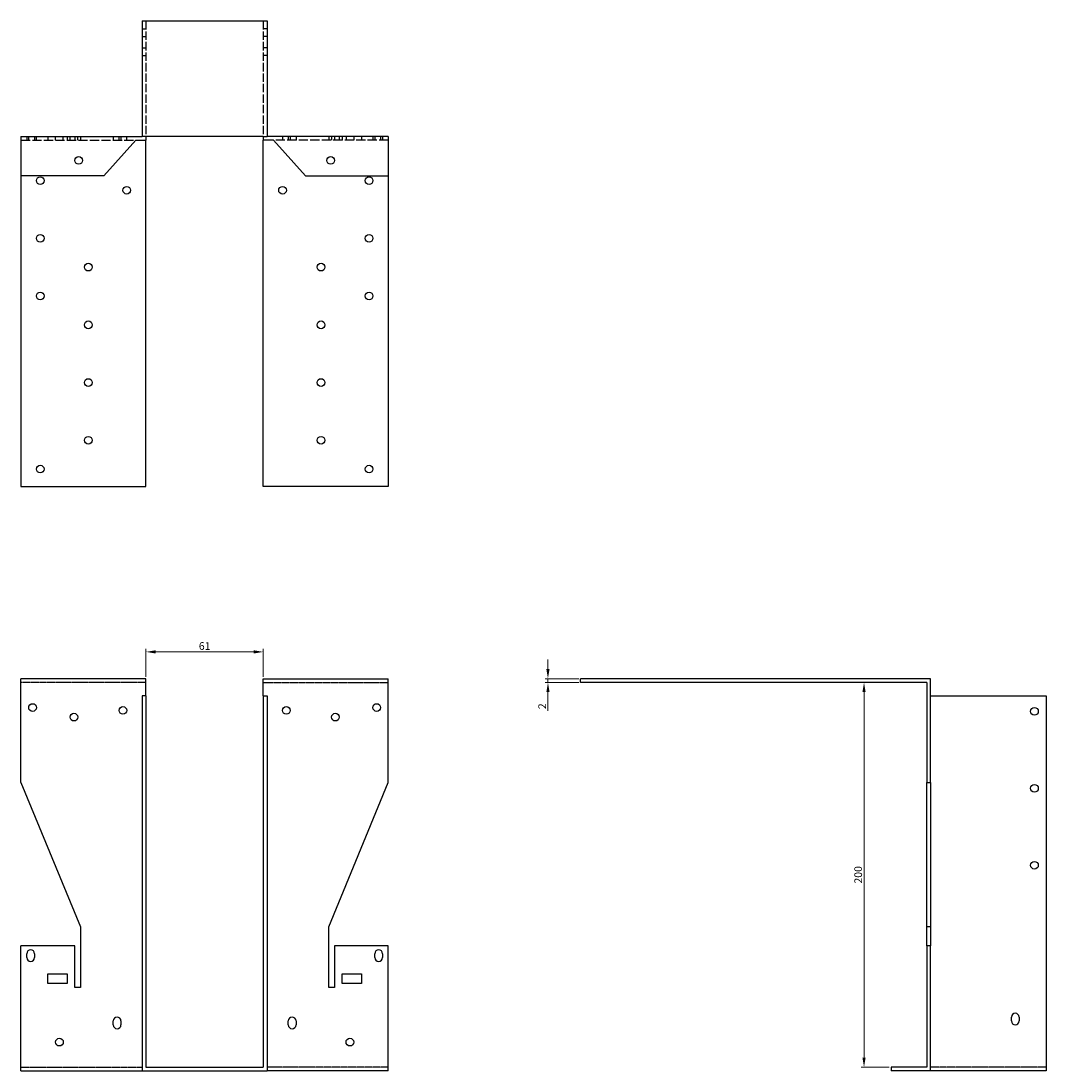
# Model space of a CAD drawing. Units: millimetres. Extents: x 1562 to 2480, y 954 to 1944.
# Drawn here: x 1904 to 2437, y 1398 to 1944 of the extents above; entities that cross this region are included whole.
import ezdxf

# ---------------------------------------------------------------- set-up
doc = ezdxf.new("R2010")
doc.units = ezdxf.units.MM
doc.linetypes.add('DASHED', pattern=[0.2067, 0.1654, -0.0413])
for name, color, linetype, lineweight in [('Dimensions', 1, 'Continuous', 20), ('Hidden', 6, 'DASHED', 25), ('Part', 7, 'Continuous', 25)]:
    doc.layers.add(name, color=color, linetype=linetype, lineweight=lineweight)
doc.styles.add('EU_style', font='arial.ttf')
doc.dimstyles.new('Dim_2D', dxfattribs={"dimtxt": 4, "dimasz": 5, "dimexe": 1.5, "dimexo": 1, "dimgap": 1, "dimtad": 1, "dimdec": 1, "dimdsep": 46, "dimtxsty": 'EU_style', "dimcen": 2.5, "dimclrd": 256, "dimclre": 256, "dimclrt": 256, "dimadec": 0, "dimazin": 0, "dimtfac": 1, "dimtdec": 1, "dimtmove": 0, "dimatfit": 3, "dimfxl": 0, "dimtolj": 1, "dimtzin": 0, "dimlwd": -1, "dimlwe": -1, "dimarcsym": 0})

# ---------------------------------------------------------------- blocks, each defined once
blk = doc.blocks.new('*D4')
at = {"layer": 'Defpoints', "color": 0}
for p in [(2030.5, 1615.94), (1969.5, 1602), (2030.5, 1602)]:
    blk.add_point(p, dxfattribs=at)
at = {"layer": 'Dimensions'}
for p, q in [((1969.5, 1603), (1969.5, 1617.44)), ((2030.5, 1603), (2030.5, 1617.44)), ((1974.5, 1615.94), (2025.5, 1615.94))]:
    blk.add_line(p, q, dxfattribs=at)
for points in [[(1974.5, 1616.78), (1974.5, 1615.11), (1969.5, 1615.94)], [(2025.5, 1616.78), (2025.5, 1615.11), (2030.5, 1615.94)]]:
    blk.add_solid(points, dxfattribs=at)
at = {"layer": 'Dimensions', "insert": (2000, 1618.99), "char_height": 4, "attachment_point": 5, "style": 'EU_style'}
blk.add_mtext('\\A1;61', dxfattribs=at)
blk = doc.blocks.new('*D7')
at = {"layer": 'Defpoints', "color": 0}
for p in [(2178.52, 1600), (2195.5, 1602), (2195.5, 1600)]:
    blk.add_point(p, dxfattribs=at)
at = {"layer": 'Dimensions'}
for p, q in [((2178.52, 1607), (2178.52, 1612)), ((2194.5, 1602), (2177.02, 1602)), ((2194.5, 1600), (2177.02, 1600)), ((2178.52, 1602), (2178.52, 1600)), ((2178.52, 1595), (2178.52, 1585.35))]:
    blk.add_line(p, q, dxfattribs=at)
for points in [[(2177.69, 1607), (2179.35, 1607), (2178.52, 1602)], [(2177.69, 1595), (2179.35, 1595), (2178.52, 1600)]]:
    blk.add_solid(points, dxfattribs=at)
at = {"layer": 'Dimensions', "insert": (2175.51, 1587.68), "char_height": 4, "attachment_point": 5, "rotation": 90, "style": 'EU_style'}
blk.add_mtext('\\A1;2', dxfattribs=at)
blk = doc.blocks.new('*D8')
at = {"layer": 'Defpoints', "color": 0}
for p in [(2375.5, 1600), (2342.88, 1400), (2357, 1400)]:
    blk.add_point(p, dxfattribs=at)
at = {"layer": 'Dimensions'}
for p, q in [((2374.5, 1600), (2341.38, 1600)), ((2342.88, 1595), (2342.88, 1405)), ((2356, 1400), (2341.38, 1400))]:
    blk.add_line(p, q, dxfattribs=at)
for points in [[(2342.05, 1595), (2343.72, 1595), (2342.88, 1600)], [(2342.05, 1405), (2343.72, 1405), (2342.88, 1400)]]:
    blk.add_solid(points, dxfattribs=at)
at = {"layer": 'Dimensions', "insert": (2339.84, 1500), "char_height": 4, "attachment_point": 5, "rotation": 90, "style": 'EU_style'}
blk.add_mtext('\\A1;200', dxfattribs=at)

msp = doc.modelspace()

# ---------------------------------------------------------------- linework, layer by layer
at = {"layer": 'Hidden', "ltscale": 26.388706}
for p, q in [((1969.5, 1944), (1969.5, 1884)), ((2030.5, 1944), (2030.5, 1884))]:
    msp.add_line(p, q, dxfattribs=at)
at = {"layer": 'Hidden', "ltscale": 3.809293}
for p, q in [((1967.5, 1940), (1969.5, 1940)), ((2032.5, 1940), (2030.5, 1940)), ((1967.5, 1936), (1969.5, 1936)), ((2032.5, 1936), (2030.5, 1936)), ((1967.5, 1930), (1969.5, 1930)), ((2032.5, 1930), (2030.5, 1930)), ((1967.5, 1926), (1969.5, 1926)), ((2032.5, 1926), (2030.5, 1926)), ((1907.5, 1884), (1907.5, 1882)), ((1908.5, 1882), (1908.5, 1884)), ((1911.5, 1884), (1911.5, 1882)), ((1912.5, 1882), (1912.5, 1884)), ((1918.5, 1884), (1918.5, 1882)), ((1922.5, 1882), (1922.5, 1884)), ((1926.5, 1882), (1926.5, 1884)), ((1928.5, 1884), (1928.5, 1882)), ((1930, 1882), (1930, 1884)), ((1932.5, 1884), (1932.5, 1882)), ((1934, 1882), (1934, 1884)), ((1935.5, 1884), (1935.5, 1882)), ((1952.5, 1884), (1952.5, 1882)), ((1955.5, 1882), (1955.5, 1884)), ((1956.5, 1884), (1956.5, 1882)), ((1959.5, 1882), (1959.5, 1884)), ((1969.5, 1884), (1967.5, 1884)), ((2030.5, 1884), (2032.5, 1884)), ((2040.5, 1884), (2040.5, 1882)), ((2043.5, 1884), (2043.5, 1882)), ((2044.5, 1884), (2044.5, 1882)), ((2047.5, 1884), (2047.5, 1882)), ((2064.5, 1884), (2064.5, 1882)), ((2066, 1884), (2066, 1882)), ((2067.5, 1884), (2067.5, 1882)), ((2070, 1884), (2070, 1882)), ((2071.5, 1884), (2071.5, 1882)), ((2073.5, 1884), (2073.5, 1882)), ((2077.5, 1884), (2077.5, 1882)), ((2081.5, 1884), (2081.5, 1882)), ((2087.5, 1884), (2087.5, 1882)), ((2088.5, 1884), (2088.5, 1882)), ((2091.5, 1884), (2091.5, 1882)), ((2092.5, 1884), (2092.5, 1882))]:
    msp.add_line(p, q, dxfattribs=at)
at = {"layer": 'Hidden', "ltscale": 28.880079}
for p, q in [((1904.5, 1882), (1964.2, 1882)), ((2095.5, 1882), (2035.8, 1882))]:
    msp.add_line(p, q, dxfattribs=at)
at = {"layer": 'Hidden'}
for p, q in [((1969.5, 1600), (1904.5, 1600)), ((2030.5, 1600), (2095.5, 1600)), ((1904.5, 1400), (1967.5, 1400)), ((2095.5, 1400), (2032.5, 1400)), ((2437.5, 1400), (2377.5, 1400))]:
    msp.add_line(p, q, dxfattribs=at)
at = {"layer": 'Part'}
for p, q in [((1967.5, 1944), (1967.5, 1884)), ((1967.5, 1944), (2032.5, 1944)), ((2032.5, 1944), (2032.5, 1884)), ((1904.5, 1884), (1904.5, 1863.5)), ((1904.5, 1884), (1967.5, 1884)), ((1969.5, 1884), (1969.5, 1882)), ((2030.5, 1884), (1969.5, 1884)), ((2030.5, 1884), (2030.5, 1882)), ((2095.5, 1884), (2032.5, 1884)), ((2095.5, 1884), (2095.5, 1863.5)), ((1964.2, 1882), (1947.5, 1863.5)), ((1964.2, 1882), (1969.5, 1882)), ((1969.5, 1702), (1969.5, 1882)), ((2035.8, 1882), (2030.5, 1882)), ((2030.5, 1702), (2030.5, 1882)), ((2035.8, 1882), (2052.5, 1863.5)), ((1947.5, 1863.5), (1904.5, 1863.5)), ((1904.5, 1863.5), (1904.5, 1702)), ((2052.5, 1863.5), (2095.5, 1863.5)), ((2095.5, 1863.5), (2095.5, 1702)), ((1904.5, 1702), (1969.5, 1702)), ((2095.5, 1702), (2030.5, 1702)), ((1969.5, 1602), (1904.5, 1602)), ((1904.5, 1548), (1904.5, 1602)), ((1969.5, 1593), (1969.5, 1602)), ((2030.5, 1593), (2030.5, 1602)), ((2030.5, 1602), (2095.5, 1602)), ((2095.5, 1548), (2095.5, 1602)), ((2377.5, 1602), (2195.5, 1602)), ((2195.5, 1600), (2195.5, 1602)), ((2375.5, 1600), (2195.5, 1600)), ((2375.5, 1600), (2375.5, 1548)), ((2377.5, 1548), (2377.5, 1602)), ((1969.5, 1593), (1967.5, 1593)), ((1967.5, 1593), (1967.5, 1398)), ((1969.5, 1593), (1969.5, 1400)), ((2030.5, 1593), (2030.5, 1400)), ((2030.5, 1593), (2032.5, 1593)), ((2032.5, 1593), (2032.5, 1398)), ((2377.5, 1593), (2437.5, 1593)), ((2437.5, 1593), (2437.5, 1398)), ((1904.5, 1548), (1935.5, 1473)), ((2064.5, 1473), (2095.5, 1548)), ((2375.5, 1548), (2377.5, 1548)), ((2375.5, 1473), (2375.5, 1548)), ((2377.5, 1548), (2377.5, 1473)), ((1935.5, 1473), (1935.5, 1441.5)), ((2064.5, 1441.5), (2064.5, 1473)), ((2377.5, 1473), (2375.5, 1473)), ((2375.5, 1463), (2375.5, 1473)), ((2377.5, 1473), (2377.5, 1463)), ((1932.5, 1463), (1904.5, 1463)), ((1904.5, 1398), (1904.5, 1463)), ((1907.5, 1457), (1907.5, 1459)), ((1911.5, 1459), (1911.5, 1457)), ((1932.5, 1441.5), (1932.5, 1463)), ((2067.5, 1463), (2067.5, 1441.5)), ((2095.5, 1463), (2067.5, 1463)), ((2088.5, 1457), (2088.5, 1459)), ((2092.5, 1459), (2092.5, 1457)), ((2095.5, 1398), (2095.5, 1463)), ((2377.5, 1463), (2375.5, 1463)), ((2375.5, 1463), (2375.5, 1400)), ((2377.5, 1398), (2377.5, 1463)), ((1918.5, 1443.5), (1918.5, 1448.5)), ((1918.5, 1448.5), (1928.5, 1448.5)), ((1928.5, 1448.5), (1928.5, 1443.5)), ((2071.5, 1443.5), (2071.5, 1448.5)), ((2071.5, 1448.5), (2081.5, 1448.5)), ((2081.5, 1448.5), (2081.5, 1443.5)), ((1928.5, 1443.5), (1918.5, 1443.5)), ((1935.5, 1441.5), (1932.5, 1441.5)), ((2067.5, 1441.5), (2064.5, 1441.5)), ((2081.5, 1443.5), (2071.5, 1443.5)), ((2419.5, 1424), (2419.5, 1426)), ((2423.5, 1426), (2423.5, 1424)), ((1952.5, 1422), (1952.5, 1424)), ((1956.5, 1424), (1956.5, 1422)), ((2043.5, 1422), (2043.5, 1424)), ((2047.5, 1424), (2047.5, 1422)), ((1904.5, 1398), (1967.5, 1398)), ((1967.5, 1398), (2032.5, 1398)), ((1969.5, 1400), (2030.5, 1400)), ((2095.5, 1398), (2032.5, 1398)), ((2375.5, 1400), (2357, 1400)), ((2357, 1400), (2357, 1398)), ((2377.5, 1398), (2357, 1398)), ((2437.5, 1398), (2377.5, 1398))]:
    msp.add_line(p, q, dxfattribs=at)
for centre in [(1934.5, 1871.5), (2065.5, 1871.5), (1914.5, 1861), (2085.5, 1861), (1959.5, 1856), (2040.5, 1856), (1914.5, 1831), (2085.5, 1831), (1939.5, 1816), (2060.5, 1816), (1914.5, 1801), (2085.5, 1801), (1939.5, 1786), (2060.5, 1786), (1939.5, 1756), (2060.5, 1756), (1939.5, 1726), (2060.5, 1726), (1914.5, 1711), (2085.5, 1711), (1910.5, 1587), (2089.5, 1587), (1932, 1582), (1957.5, 1585.5), (2042.5, 1585.5), (2068, 1582), (2431.5, 1585), (2431.5, 1545), (2431.5, 1505), (1924.5, 1413), (2075.5, 1413)]:
    msp.add_circle(centre, 2, dxfattribs=at)
for centre, start, end in [((1909.5, 1459), 0, 180), ((2090.5, 1459), 0, 180), ((1909.5, 1457), 180, 0), ((2090.5, 1457), 180, 0), ((1954.5, 1424), 0, 180), ((2045.5, 1424), 0, 180), ((2421.5, 1426), 0, 180), ((1954.5, 1422), 180, 0), ((2045.5, 1422), 180, 0), ((2421.5, 1424), 180, 0)]:
    msp.add_arc(centre, 2, start, end, dxfattribs=at)

# ---------------------------------------------------------------- dimensions: what is measured, and where the dimension line sits
at = {"layer": 'Dimensions'}
dim = msp.add_linear_dim(base=(2030.5, 1615.94), p1=(1969.5, 1602), p2=(2030.5, 1602), dimstyle='Dim_2D', override={"dimtmove": 1}, dxfattribs=at)
dim.commit()
dim.dimension.update_dxf_attribs({"geometry": '*D4', "text_midpoint": (2000, 1618.99)})
for base, p1, p2, picture, middle in [((2178.52, 1600), (2195.5, 1602), (2195.5, 1600), '*D7', (2175.51, 1587.68)), ((2342.88, 1400), (2375.5, 1600), (2357, 1400), '*D8', (2339.84, 1500))]:
    dim = msp.add_linear_dim(base=base, p1=p1, p2=p2, angle=90, dimstyle='Dim_2D', dxfattribs=at)
    dim.commit()
    dim.dimension.update_dxf_attribs({"geometry": picture, "text_midpoint": middle})

doc.saveas('drawing.dxf')
